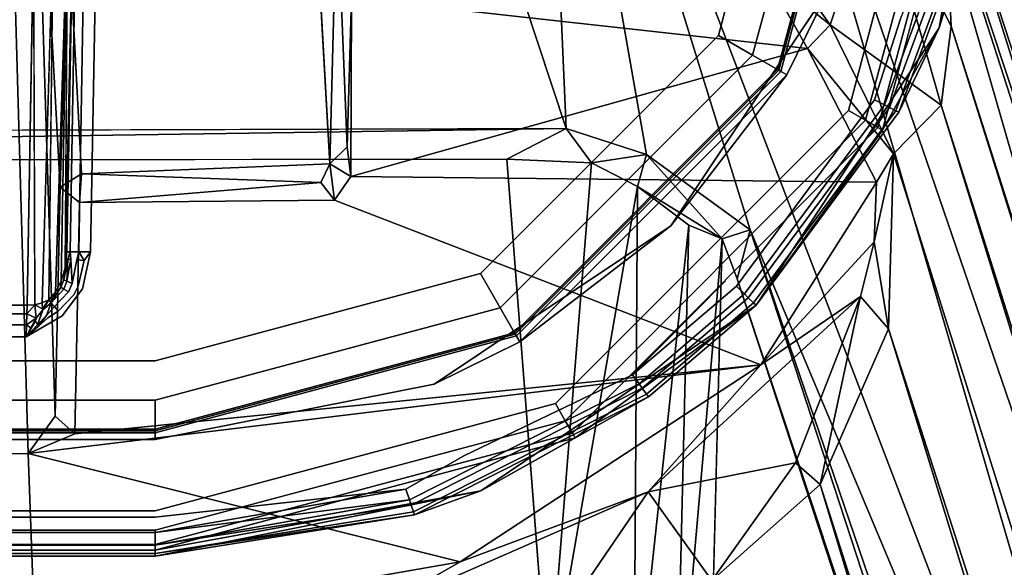
# Model space of a CAD drawing. Units: inches. Extents: x -12.8 to 12.8, y -12 to 10.6.
# Drawn here: x -6.3 to -5.8, y 2.6 to 2.8 of the extents above; entities that cross this region are included whole.
import ezdxf

# ---------------------------------------------------------------- set-up
doc = ezdxf.new("R2010")
doc.units = ezdxf.units.IN
doc.header["$MEASUREMENT"] = 0
for name, color, linetype in [('TABLE-BASE', 6, 'Continuous'), ('TABLE-GLIDE', 6, 'Continuous'), ('TABLE-TOPINNER', 6, 'Continuous')]:
    doc.layers.add(name, color=color, linetype=linetype)

msp = doc.modelspace()

# ---------------------------------------------------------------- linework, layer by layer
at = {"layer": 'TABLE-BASE'}
for points in [[(-7.71724, 9.57779, 15.93441), (-6.1661, 0.80293, 15.31122), (-7.70791, 9.52104, 15.9109)], [(-7.71724, 9.57779, 15.93441), (-7.57901, 8.7958, 15.87887), (-6.1661, 0.80293, 15.31122)], [(-6.00542, 2.78243, 1.01046), (-6.01804, 3.06855, 0.67404), (-6.12486, 3.14325, 0.58588)], [(-5.9135, 2.73181, 1.07031), (-5.64032, 2.08163, 1.89176), (-6.01804, 3.06855, 0.67404)], [(-6.01804, 3.06855, 0.67404), (-5.96542, 2.76948, 1.02509), (-5.9135, 2.73181, 1.07031)], [(-6.01804, 3.06855, 0.67404), (-5.64032, 2.08163, 1.89176), (-5.92512, 3.05715, 0.65169)], [(-6.00542, 2.78243, 1.01046), (-5.96542, 2.76948, 1.02509), (-6.01804, 3.06855, 0.67404)], [(-5.92512, 3.05715, 0.65169), (-5.55057, 1.96447, 1.9875), (-5.85621, 3.02329, 0.58742)], [(-5.64032, 2.08163, 1.89176), (-5.55057, 1.96447, 1.9875), (-5.92512, 3.05715, 0.65169)], [(-5.85621, 3.02329, 0.58742), (-5.55057, 1.96447, 1.9875), (-5.41527, 1.65594, 2.28744)], [(-5.20349, 1.0512, 2.92066), (-5.81761, 2.92875, 0.54775), (-5.85621, 3.02329, 0.58742)], [(-5.85621, 3.02329, 0.58742), (-5.41527, 1.65594, 2.28744), (-5.20349, 1.0512, 2.92066)], [(-5.93514, -3.38979, 7.29711), (-7.55095, 2.93304, 0.55101), (-7.55603, 2.83636, 0.45917)], [(-5.89986, -3.1869, 7.47747), (-7.11623, 1.72879, 2.25253), (-7.55095, 2.93304, 0.55101)], [(-5.92996, -3.27676, 7.38955), (-7.55095, 2.93304, 0.55101), (-5.93514, -3.38979, 7.29711)], [(-5.89986, -3.1869, 7.47747), (-7.55095, 2.93304, 0.55101), (-5.92996, -3.27676, 7.38955)], [(-5.84996, 2.90571, 0.38473), (-5.81761, 2.92875, 0.54775), (-5.81321, 2.83347, 0.45889)], [(-4.32281, -1.84256, 5.77383), (-5.81761, 2.92875, 0.54775), (-5.08179, 0.67905, 3.29094)], [(-4.32281, -1.84256, 5.77383), (-5.81321, 2.83347, 0.45889), (-5.81761, 2.92875, 0.54775)], [(-5.08179, 0.67905, 3.29094), (-5.81761, 2.92875, 0.54775), (-5.20349, 1.0512, 2.92066)], [(-5.92463, 2.90576, 0.27907), (-5.84996, 2.90571, 0.38473), (-5.87359, 2.83418, 0.33107)], [(-5.87359, 2.83418, 0.33107), (-5.90642, 2.86052, 0.29826), (-5.92463, 2.90576, 0.27907)], [(-5.87359, 2.83418, 0.33107), (-5.84996, 2.90571, 0.38473), (-5.8181, 2.79415, 0.43194)], [(-5.84996, 2.90571, 0.38473), (-5.81321, 2.83347, 0.45889), (-5.8181, 2.79415, 0.43194)], [(-6.25827, 2.7531, 0.42203), (-6.26595, 2.89693, 0.54375), (-6.25414, 2.88616, 0.52254)], [(-6.12009, 2.90121, 0.51779), (-6.1235, 2.76491, 0.41482), (-6.13084, 2.89398, 0.52577)], [(-6.12009, 2.90121, 0.51779), (-6.11484, 2.77337, 0.40943), (-6.1235, 2.76491, 0.41482)], [(-6.12009, 2.90121, 0.51779), (-6.11263, 2.84775, 0.30368), (-6.11484, 2.77337, 0.40943)], [(-6.25827, 2.7531, 0.42203), (-6.25414, 2.88616, 0.52254), (-6.24756, 2.75978, 0.41472)], [(-6.11263, 2.84775, 0.30368), (-5.90642, 2.86052, 0.29826), (-5.88494, 2.82246, 0.32891)], [(-5.88494, 2.82246, 0.32891), (-5.90642, 2.86052, 0.29826), (-5.87359, 2.83418, 0.33107)], [(-6.11484, 2.77337, 0.40943), (-6.11263, 2.84775, 0.30368), (-6.11308, 2.75855, 0.3978)], [(-5.88494, 2.82246, 0.32891), (-6.11308, 2.75855, 0.3978), (-6.11263, 2.84775, 0.30368)], [(-5.93514, -3.38979, 7.29711), (-7.55603, 2.83636, 0.45917), (-4.41317, -9.22074, 13.64626)], [(-4.40811, -9.25983, 13.6369), (-7.55603, 2.83636, 0.45917), (-7.55493, 2.82797, 0.39952)], [(-4.41317, -9.22074, 13.64626), (-7.55603, 2.83636, 0.45917), (-4.40811, -9.25983, 13.6369)], [(-5.88494, 2.82246, 0.32891), (-5.87359, 2.83418, 0.33107), (-5.84196, 2.76979, 0.39673)], [(-5.8181, 2.79415, 0.43194), (-5.84196, 2.76979, 0.39673), (-5.87359, 2.83418, 0.33107)], [(-5.81321, 2.83347, 0.45889), (-4.31931, -1.9229, 5.69589), (-5.8181, 2.79415, 0.43194)], [(-4.31931, -1.9229, 5.69589), (-5.81321, 2.83347, 0.45889), (-4.32281, -1.84256, 5.77383)], [(-4.40811, -9.25983, 13.6369), (-7.55493, 2.82797, 0.39952), (-4.38804, -9.31917, 13.64087)], [(-5.85052, 2.75567, 0.40096), (-6.11308, 2.75855, 0.3978), (-5.88494, 2.82246, 0.32891)], [(-5.88494, 2.82246, 0.32891), (-5.84196, 2.76979, 0.39673), (-5.85052, 2.75567, 0.40096)], [(-5.8181, 2.79415, 0.43194), (-4.33982, -1.98533, 5.64557), (-5.84196, 2.76979, 0.39673)], [(-5.8181, 2.79415, 0.43194), (-4.31931, -1.9229, 5.69589), (-4.33982, -1.98533, 5.64557)], [(-7.12651, 2.76605, 1.00853), (-6.00542, 2.78243, 1.01046), (-7.14695, 2.77893, 1.01148)], [(-7.12651, 2.76605, 1.00853), (-6.03514, 2.7671, 1.00857), (-6.00542, 2.78243, 1.01046)], [(-5.99278, 2.76529, 1.0163), (-6.00542, 2.78243, 1.01046), (-6.03514, 2.7671, 1.00857)], [(-6.00542, 2.78243, 1.01046), (-5.99278, 2.76529, 1.0163), (-5.96542, 2.76948, 1.02509)], [(-6.1235, 2.76491, 0.41482), (-6.11484, 2.77337, 0.40943), (-6.11308, 2.75855, 0.3978)], [(-5.99278, 2.76529, 1.0163), (-5.96984, 2.75345, 1.0236), (-5.96542, 2.76948, 1.02509)], [(-5.96542, 2.76948, 1.02509), (-5.96984, 2.75345, 1.0236), (-5.92763, 2.72741, 1.06197)], [(-5.9135, 2.73181, 1.07031), (-5.96542, 2.76948, 1.02509), (-5.92763, 2.72741, 1.06197)], [(-5.84448, 2.68246, 0.45232), (-5.85171, 2.72597, 0.42464), (-5.84196, 2.76979, 0.39673)], [(-5.85171, 2.72597, 0.42464), (-5.85052, 2.75567, 0.40096), (-5.84196, 2.76979, 0.39673)], [(-5.84196, 2.76979, 0.39673), (-4.33982, -1.98533, 5.64557), (-5.84448, 2.68246, 0.45232)], [(-6.1235, 2.76491, 0.41482), (-6.12793, 2.75555, 0.41254), (-6.24756, 2.75978, 0.41472)], [(-6.1235, 2.76491, 0.41482), (-6.12126, 2.74668, 0.41146), (-6.12793, 2.75555, 0.41254)], [(-6.11308, 2.75855, 0.3978), (-6.12126, 2.74668, 0.41146), (-6.1235, 2.76491, 0.41482)], [(-6.03514, 2.7671, 1.00857), (-6.01423, 2.49859, 0.78383), (-5.99278, 2.76529, 1.0163)], [(-5.99278, 2.76529, 1.0163), (-6.01423, 2.49859, 0.78383), (-5.96984, 2.75345, 1.0236)], [(-6.25827, 2.7531, 0.42203), (-6.24756, 2.75978, 0.41472), (-6.24853, 2.74549, 0.41539)], [(-6.24756, 2.75978, 0.41472), (-6.12793, 2.75555, 0.41254), (-6.24853, 2.74549, 0.41539)], [(-6.24853, 2.74549, 0.41539), (-6.12793, 2.75555, 0.41254), (-6.12126, 2.74668, 0.41146)], [(-5.85171, 2.72597, 0.42464), (-5.90824, 2.66447, 0.49951), (-5.85052, 2.75567, 0.40096)], [(-5.96984, 2.75345, 1.0236), (-6.01423, 2.49859, 0.78383), (-5.9717, 2.48009, 0.80014)], [(-5.96984, 2.75345, 1.0236), (-5.9717, 2.48009, 0.80014), (-5.94414, 2.73426, 1.03912)], [(-5.96984, 2.75345, 1.0236), (-5.94414, 2.73426, 1.03912), (-5.92763, 2.72741, 1.06197)], [(-5.94414, 2.73426, 1.03912), (-5.9717, 2.48009, 0.80014), (-5.95062, 2.46436, 0.816)], [(-5.94414, 2.73426, 1.03912), (-5.95062, 2.46436, 0.816), (-5.92763, 2.72741, 1.06197)], [(-5.92763, 2.72741, 1.06197), (-5.9201, 2.7075, 1.07884), (-5.9135, 2.73181, 1.07031)], [(-5.63925, 1.92782, 2.08385), (-5.64032, 2.08163, 1.89176), (-5.9135, 2.73181, 1.07031)], [(-5.9135, 2.73181, 1.07031), (-5.65408, 1.93828, 2.06781), (-5.63925, 1.92782, 2.08385)], [(-5.92763, 2.72741, 1.06197), (-5.95062, 2.46436, 0.816), (-5.93486, 2.44007, 0.84031)], [(-5.85171, 2.72597, 0.42464), (-5.85839, 2.69864, 0.44343), (-5.90824, 2.66447, 0.49951)], [(-5.84448, 2.68246, 0.45232), (-5.85839, 2.69864, 0.44343), (-5.85171, 2.72597, 0.42464)], [(-5.9201, 2.7075, 1.07884), (-5.61576, 1.78165, 2.22477), (-5.65393, 1.90784, 2.08958)], [(-5.89088, 2.6156, 0.49062), (-5.96455, 2.60118, 0.55432), (-5.85839, 2.69864, 0.44343)], [(-5.90824, 2.66447, 0.49951), (-5.85839, 2.69864, 0.44343), (-5.96455, 2.60118, 0.55432)], [(-5.85839, 2.69864, 0.44343), (-5.87869, 2.60476, 0.49067), (-5.89088, 2.6156, 0.49062)], [(-5.85839, 2.69864, 0.44343), (-5.84448, 2.68246, 0.45232), (-5.87869, 2.60476, 0.49067)], [(-5.84448, 2.68246, 0.45232), (-4.3962, -2.03587, 5.61538), (-5.87869, 2.60476, 0.49067)], [(-5.84448, 2.68246, 0.45232), (-4.33982, -1.98533, 5.64557), (-4.3962, -2.03587, 5.61538)], [(-6.05849, 2.56624, 0.6048), (-6.27417, 2.62018, 0.55049), (-5.90824, 2.66447, 0.49951)], [(-5.90824, 2.66447, 0.49951), (-6.27417, 2.62018, 0.55049), (-6.25091, 2.63, 0.53903)], [(-5.90824, 2.66447, 0.49951), (-5.96455, 2.60118, 0.55432), (-6.05849, 2.56624, 0.6048)], [(-4.38804, -9.31917, 13.64087), (-7.49177, 2.64903, 0.51912), (-7.47824, 2.60796, 0.55251)], [(-6.27417, 2.62018, 0.55049), (-6.26074, 2.63894, 0.54133), (-6.25091, 2.63, 0.53903)], [(-7.1402, 2.52762, 0.6455), (-6.87502, 2.61999, 0.55058), (-6.27083, 2.5291, 0.6453)], [(-6.27083, 2.5291, 0.6453), (-6.54261, 2.61781, 0.55151), (-6.27417, 2.62018, 0.55049)], [(-6.27417, 2.62018, 0.55049), (-6.05849, 2.56624, 0.6048), (-6.27083, 2.5291, 0.6453)], [(-5.93268, 2.55683, 0.52939), (-5.96455, 2.60118, 0.55432), (-5.89088, 2.6156, 0.49062)], [(-5.93268, 2.55683, 0.52939), (-5.89088, 2.6156, 0.49062), (-5.87869, 2.60476, 0.49067)], [(-4.38804, -9.31917, 13.64087), (-7.47824, 2.60796, 0.55251), (-4.33782, -9.42039, 13.68245)], [(-4.33782, -9.42039, 13.68245), (-7.47824, 2.60796, 0.55251), (-7.42875, 2.54093, 0.57735)], [(-5.87869, 2.60476, 0.49067), (-4.47322, -2.06248, 5.61315), (-5.93268, 2.55683, 0.52939)], [(-5.87869, 2.60476, 0.49067), (-4.3962, -2.03587, 5.61538), (-4.47322, -2.06248, 5.61315)], [(-6.02964, 2.50582, 0.58567), (-6.10488, 2.53958, 0.6213), (-5.96455, 2.60118, 0.55432)], [(-6.05849, 2.56624, 0.6048), (-5.96455, 2.60118, 0.55432), (-6.10488, 2.53958, 0.6213)], [(-6.02964, 2.50582, 0.58567), (-5.96455, 2.60118, 0.55432), (-5.93268, 2.55683, 0.52939)], [(-6.05849, 2.56624, 0.6048), (-6.10488, 2.53958, 0.6213), (-6.27083, 2.5291, 0.6453)]]:
    msp.add_3dface(points, dxfattribs=at)
for points, invisible_edges in [([(-7.70791, 9.52104, 15.9109), (-6.1661, 0.80293, 15.31122), (-6.17375, 0.80487, 15.2648)], 2), ([(-7.70791, 9.52104, 15.9109), (-6.17375, 0.80487, 15.2648), (-7.69937, 9.25279, 15.81821)], 2), ([(-6.2369, 0.79847, 15.19778), (-7.72189, 9.1733, 15.79074), (-7.69937, 9.25279, 15.81821)], 12), ([(-7.69937, 9.25279, 15.81821), (-6.17375, 0.80487, 15.2648), (-6.19867, 0.8033, 15.22487)], 3), ([(-7.69937, 9.25279, 15.81821), (-6.19867, 0.8033, 15.22487), (-6.2369, 0.79847, 15.19778)], 14), ([(-6.2369, 0.79847, 15.19778), (-7.73895, 9.1526, 15.78359), (-7.72189, 9.1733, 15.79074)], 1), ([(-6.28234, 0.79114, 15.18785), (-7.73895, 9.1526, 15.78359), (-6.2369, 0.79847, 15.19778)], 15), ([(-6.84513, 4.58055, 15.81476), (-6.1661, 0.80293, 15.31122), (-7.57901, 8.7958, 15.87887)], 13), ([(-6.83432, 4.51794, 15.81563), (-6.1661, 0.80293, 15.31122), (-6.84513, 4.58055, 15.81476)], 3), ([(-6.82536, 4.45983, 15.83895), (-6.1661, 0.80293, 15.31122), (-6.83432, 4.51794, 15.81563)], 3), ([(-6.81946, 4.414, 15.88161), (-6.17955, 0.77286, 15.70119), (-6.82536, 4.45983, 15.83895)], 3), ([(-6.82536, 4.45983, 15.83895), (-6.17955, 0.77286, 15.70119), (-6.1661, 0.80293, 15.31122)], 15), ([(-6.17955, 0.77286, 15.70119), (-6.81946, 4.414, 15.88161), (-6.68679, 3.62256, 15.97655)], 15), ([(-6.26754, 1.24703, 15.77821), (-6.24935, 1.14474, 15.76844), (-6.68679, 3.62256, 15.97655)], 14), ([(-6.68679, 3.62256, 15.97655), (-6.24935, 1.14474, 15.76844), (-6.17955, 0.77286, 15.70119)], 15), ([(-6.68679, 3.62256, 15.97655), (-6.5034, 2.57277, 15.90551), (-6.26754, 1.24703, 15.77821)], 13), ([(-7.15198, 2.78686, 1.00683), (-6.12486, 3.14325, 0.58588), (-7.31883, 3.14864, 0.57964)], 2), ([(-6.00542, 2.78243, 1.01046), (-6.12486, 3.14325, 0.58588), (-7.15198, 2.78686, 1.00683)], 12), ([(-6.26074, 2.63894, 0.54133), (-6.28323, 2.93659, 0.59146), (-6.27048, 2.95746, 0.58041)], 1), ([(-6.26074, 2.63894, 0.54133), (-6.27048, 2.95746, 0.58041), (-6.26595, 2.89693, 0.54375)], 12), ([(-6.53176, 2.62533, 0.55019), (-6.28323, 2.93659, 0.59146), (-6.27417, 2.62018, 0.55049)], 12), ([(-6.27417, 2.62018, 0.55049), (-6.28323, 2.93659, 0.59146), (-6.26074, 2.63894, 0.54133)], 2), ([(-6.26074, 2.63894, 0.54133), (-6.26595, 2.89693, 0.54375), (-6.25827, 2.7531, 0.42203)], 1), ([(-6.25414, 2.88616, 0.52254), (-6.13084, 2.89398, 0.52577), (-6.24756, 2.75978, 0.41472)], 2), ([(-6.24756, 2.75978, 0.41472), (-6.13084, 2.89398, 0.52577), (-6.1235, 2.76491, 0.41482)], 1), ([(-4.38804, -9.31917, 13.64087), (-7.55493, 2.82797, 0.39952), (-7.53268, 2.78612, 0.38088)], 12), ([(-7.53268, 2.78612, 0.38088), (-7.49177, 2.64903, 0.51912), (-4.38804, -9.31917, 13.64087)], 12), ([(-7.14695, 2.77893, 1.01148), (-6.00542, 2.78243, 1.01046), (-7.15198, 2.78686, 1.00683)], 2), ([(-7.12651, 2.76605, 1.00853), (-7.10174, 2.49798, 0.78069), (-6.03514, 2.7671, 1.00857)], 2), ([(-6.03514, 2.7671, 1.00857), (-7.10174, 2.49798, 0.78069), (-6.01423, 2.49859, 0.78383)], 1), ([(-5.85052, 2.75567, 0.40096), (-6.12126, 2.74668, 0.41146), (-6.11308, 2.75855, 0.3978)], 1), ([(-5.90824, 2.66447, 0.49951), (-6.12126, 2.74668, 0.41146), (-5.85052, 2.75567, 0.40096)], 2), ([(-6.26074, 2.63894, 0.54133), (-6.25827, 2.7531, 0.42203), (-6.24853, 2.74549, 0.41539)], 12), ([(-6.26074, 2.63894, 0.54133), (-6.24853, 2.74549, 0.41539), (-6.25091, 2.63, 0.53903)], 1), ([(-5.90824, 2.66447, 0.49951), (-6.25091, 2.63, 0.53903), (-6.12126, 2.74668, 0.41146)], 2), ([(-6.25091, 2.63, 0.53903), (-6.24853, 2.74549, 0.41539), (-6.12126, 2.74668, 0.41146)], 12), ([(-5.9201, 2.7075, 1.07884), (-5.65408, 1.93828, 2.06781), (-5.9135, 2.73181, 1.07031)], 1), ([(-5.92763, 2.72741, 1.06197), (-5.93486, 2.44007, 0.84031), (-5.9201, 2.7075, 1.07884)], 2), ([(-5.93486, 2.44007, 0.84031), (-5.63001, 1.4812, 1.95466), (-5.9201, 2.7075, 1.07884)], 14), ([(-5.9201, 2.7075, 1.07884), (-5.63001, 1.4812, 1.95466), (-5.61576, 1.78165, 2.22477)], 1), ([(-5.9201, 2.7075, 1.07884), (-5.65393, 1.90784, 2.08958), (-5.65408, 1.93828, 2.06781)], 14), ([(-6.53176, 2.62533, 0.55019), (-6.27417, 2.62018, 0.55049), (-6.54261, 2.61781, 0.55151)], 1), ([(-6.27083, 2.5291, 0.6453), (-6.87502, 2.61999, 0.55058), (-6.54261, 2.61781, 0.55151)], 2), ([(-6.26754, 1.24703, 15.77821), (-6.5034, 2.57277, 15.90551), (-6.31174, 1.22925, 15.88151)], 14)]:
    msp.add_3dface(points, dxfattribs=dict(at, invisible_edges=invisible_edges))
at = {"layer": 'TABLE-GLIDE'}
for points, invisible_edges in [([(-5.87428, 2.85199, 0.1244), (-7.43162, 2.80927, 0.1244), (-7.48041, 2.99135, 0.1244)], 13), ([(-5.85102, 2.99135, 0.1244), (-7.47594, 2.99135, 0.1244), (-7.42775, 2.8115, 0.1244)], 13), ([(-7.39753, 2.82895, 0.0555), (-5.92944, 2.82895, 0.0555), (-7.44104, 2.99135, 0.0555)], 3), ([(-7.44104, 2.99135, 0.0555), (-5.92944, 2.82895, 0.0555), (-5.88592, 2.99135, 0.0555)], 13), ([(-7.42775, 2.8115, 0.1244), (-5.89921, 2.8115, 0.1244), (-5.85102, 2.99135, 0.1244)], 13), ([(-5.91239, 2.81911, 0.06078), (-5.88592, 2.99135, 0.0555), (-5.92944, 2.82895, 0.0555)], 1), ([(-5.89991, 2.8119, 0.07519), (-5.86624, 2.99135, 0.06078), (-5.91239, 2.81911, 0.06078)], 1), ([(-5.86624, 2.99135, 0.06078), (-5.88592, 2.99135, 0.0555), (-5.91239, 2.81911, 0.06078)], 2), ([(-5.89991, 2.8119, 0.07519), (-5.89534, 2.80927, 0.09487), (-5.85183, 2.99135, 0.07519)], 2), ([(-5.85183, 2.99135, 0.07519), (-5.86624, 2.99135, 0.06078), (-5.89991, 2.8119, 0.07519)], 2), ([(-5.89921, 2.8115, 0.1244), (-5.89832, 2.81098, 0.09487), (-5.85102, 2.99135, 0.1244)], 2), ([(-5.89832, 2.81098, 0.09487), (-5.86453, 2.79148, 0.09487), (-5.81098, 2.99135, 0.09487)], 13), ([(-5.89832, 2.81098, 0.09487), (-5.81098, 2.99135, 0.09487), (-5.84999, 2.99135, 0.09487)], 3), ([(-5.85102, 2.99135, 0.1244), (-5.89832, 2.81098, 0.09487), (-5.84999, 2.99135, 0.09487)], 1), ([(-5.87428, 2.85199, 0.1244), (-5.84655, 2.99135, 0.09487), (-5.89534, 2.80927, 0.09487)], 2), ([(-5.85183, 2.99135, 0.07519), (-5.89534, 2.80927, 0.09487), (-5.84655, 2.99135, 0.09487)], 3), ([(-5.85601, 2.78656, 0.09751), (-5.81098, 2.99135, 0.09487), (-5.86453, 2.79148, 0.09487)], 1), ([(-5.80113, 2.99135, 0.09751), (-5.81098, 2.99135, 0.09487), (-5.85601, 2.78656, 0.09751)], 2), ([(-5.85601, 2.78656, 0.09751), (-5.84977, 2.78295, 0.10471), (-5.80113, 2.99135, 0.09751)], 2), ([(-5.80113, 2.99135, 0.09751), (-5.84977, 2.78295, 0.10471), (-5.79393, 2.99135, 0.10471)], 1), ([(-5.84977, 2.78295, 0.10471), (-5.8475, 2.78164, 0.11387), (-5.79393, 2.99135, 0.10471)], 2), ([(-5.79393, 2.99135, 0.10471), (-5.8475, 2.78164, 0.11387), (-5.7913, 2.99135, 0.11387)], 1), ([(-5.85143, 2.79682, 0.21858), (-5.83851, 2.83716, 0.22013), (-5.81129, 2.90546, 0.22047)], 12), ([(-5.81129, 2.90546, 0.22047), (-5.8465, 2.7942, 0.21579), (-5.85143, 2.79682, 0.21858)], 13), ([(-5.81129, 2.90546, 0.22047), (-5.8058, 2.90433, 0.21769), (-5.8465, 2.7942, 0.21579)], 12), ([(-5.8058, 2.90433, 0.21769), (-5.84405, 2.79292, 0.21341), (-5.8465, 2.7942, 0.21579)], 1), ([(-5.80307, 2.90379, 0.21531), (-5.84405, 2.79292, 0.21341), (-5.8058, 2.90433, 0.21769)], 2), ([(-5.7995, 2.90311, 0.21001), (-5.84405, 2.79292, 0.21341), (-5.80307, 2.90379, 0.21531)], 1), ([(-5.7995, 2.90311, 0.21001), (-5.84083, 2.79127, 0.20811), (-5.84405, 2.79292, 0.21341)], 12), ([(-5.8393, 2.79054, 0.20227), (-5.84083, 2.79127, 0.20811), (-5.7995, 2.90311, 0.21001)], 12), ([(-5.7995, 2.90311, 0.21001), (-5.79781, 2.90285, 0.20414), (-5.8393, 2.79054, 0.20227)], 12), ([(-6.25179, 2.89426, 0.47758), (-6.25568, 2.71299, 0.2279), (-6.25452, 2.88631, 0.48318)], 12), ([(-6.25179, 2.89426, 0.47758), (-6.25191, 2.88728, 0.44558), (-6.25482, 2.72084, 0.22991)], 3), ([(-6.25482, 2.72084, 0.22991), (-6.25191, 2.88728, 0.44558), (-6.25198, 2.88334, 0.43079)], 13), ([(-6.25452, 2.88631, 0.48318), (-6.26058, 2.7008, 0.22477), (-6.26171, 2.88054, 0.4873)], 14), ([(-6.25482, 2.72084, 0.22991), (-6.25198, 2.88334, 0.43079), (-6.25202, 2.88147, 0.4156)], 13), ([(-6.34362, 2.69424, 0.22575), (-6.34683, 2.87848, 0.48887), (-6.27469, 2.69424, 0.22575)], 2), ([(-6.27469, 2.69424, 0.22575), (-6.34683, 2.87848, 0.48887), (-6.27147, 2.87848, 0.48887)], 1), ([(-6.26171, 2.88054, 0.4873), (-6.27086, 2.69453, 0.2255), (-6.27147, 2.87848, 0.48887)], 13), ([(-6.26718, 2.69542, 0.22484), (-6.27086, 2.69453, 0.2255), (-6.26171, 2.88054, 0.4873)], 2), ([(-6.26171, 2.88054, 0.4873), (-6.26058, 2.7008, 0.22477), (-6.26378, 2.69688, 0.22377)], 1), ([(-6.25202, 2.88147, 0.4156), (-6.25218, 2.87188, 0.23255), (-6.25482, 2.72084, 0.22991)], 12), ([(-6.2506, 2.87195, 0.22664), (-6.25324, 2.72092, 0.22401), (-6.25482, 2.72084, 0.22991)], 12), ([(-6.2506, 2.87195, 0.22664), (-6.25482, 2.72084, 0.22991), (-6.25218, 2.87188, 0.23255)], 1), ([(-6.24628, 2.87195, 0.22232), (-6.24891, 2.72092, 0.21968), (-6.25324, 2.72092, 0.22401)], 12), ([(-6.24628, 2.87195, 0.22232), (-6.25324, 2.72092, 0.22401), (-6.2506, 2.87195, 0.22664)], 1), ([(-6.24037, 2.87188, 0.22074), (-6.24891, 2.72092, 0.21968), (-6.24628, 2.87195, 0.22232)], 13), ([(-6.24301, 2.72084, 0.2181), (-6.24891, 2.72092, 0.21968), (-6.24037, 2.87188, 0.22074)], 2), ([(-6.24037, 2.87188, 0.22074), (-6.11023, 2.87188, 0.22074), (-6.24301, 2.72084, 0.2181)], 2), ([(-6.24301, 2.72084, 0.2181), (-6.11023, 2.87188, 0.22074), (-5.83851, 2.83716, 0.22013)], 15), ([(-5.87428, 2.85199, 0.1244), (-7.11624, 2.62718, 0.1244), (-7.43162, 2.80927, 0.1244)], 15), ([(-5.95322, 2.73384, 0.1244), (-7.11624, 2.62718, 0.1244), (-5.87428, 2.85199, 0.1244)], 3), ([(-6.24301, 2.72084, 0.2181), (-5.83851, 2.83716, 0.22013), (-5.92583, 2.70643, 0.21785)], 15), ([(-5.85143, 2.79682, 0.21858), (-5.92583, 2.70643, 0.21785), (-5.83851, 2.83716, 0.22013)], 3), ([(-7.39753, 2.82895, 0.0555), (-7.11624, 2.66655, 0.0555), (-6.21073, 2.66655, 0.0555)], 13), ([(-7.39753, 2.82895, 0.0555), (-6.21073, 2.66655, 0.0555), (-5.92944, 2.82895, 0.0555)], 15), ([(-5.92944, 2.82895, 0.0555), (-6.21073, 2.66655, 0.0555), (-6.04833, 2.71006, 0.0555)], 1), ([(-6.03848, 2.69302, 0.06077), (-5.92944, 2.82895, 0.0555), (-6.04833, 2.71006, 0.0555)], 1), ([(-5.91239, 2.81911, 0.06078), (-5.92944, 2.82895, 0.0555), (-6.03848, 2.69302, 0.06077)], 2), ([(-6.03128, 2.68054, 0.07519), (-5.91239, 2.81911, 0.06078), (-6.03848, 2.69302, 0.06077)], 1), ([(-5.89991, 2.8119, 0.07519), (-5.91239, 2.81911, 0.06078), (-6.03128, 2.68054, 0.07519)], 2), ([(-7.42775, 2.8115, 0.1244), (-7.11624, 2.63165, 0.1244), (-5.89921, 2.8115, 0.1244)], 15), ([(-7.11624, 2.63165, 0.1244), (-6.21073, 2.63165, 0.1244), (-5.89921, 2.8115, 0.1244)], 14), ([(-5.89921, 2.8115, 0.1244), (-6.21073, 2.63165, 0.1244), (-6.03088, 2.67984, 0.1244)], 1), ([(-6.03128, 2.68054, 0.07519), (-6.02864, 2.67597, 0.09487), (-5.89991, 2.8119, 0.07519)], 2), ([(-6.03088, 2.67984, 0.1244), (-6.03036, 2.67895, 0.09487), (-5.89921, 2.8115, 0.1244)], 2), ([(-5.89921, 2.8115, 0.1244), (-6.03036, 2.67895, 0.09487), (-5.89832, 2.81098, 0.09487)], 1), ([(-6.03036, 2.67895, 0.09487), (-5.86453, 2.79148, 0.09487), (-5.89832, 2.81098, 0.09487)], 3), ([(-5.89991, 2.8119, 0.07519), (-6.02864, 2.67597, 0.09487), (-5.89534, 2.80927, 0.09487)], 1), ([(-5.85143, 2.79682, 0.21858), (-5.92045, 2.70378, 0.21696), (-5.92583, 2.70643, 0.21785)], 14), ([(-5.91647, 2.69989, 0.21416), (-5.92045, 2.70378, 0.21696), (-5.85143, 2.79682, 0.21858)], 12), ([(-5.8465, 2.7942, 0.21579), (-5.91647, 2.69989, 0.21416), (-5.85143, 2.79682, 0.21858)], 2), ([(-5.8465, 2.7942, 0.21579), (-5.84405, 2.79292, 0.21341), (-5.91647, 2.69989, 0.21416)], 2), ([(-6.03036, 2.67895, 0.09487), (-6.01085, 2.64516, 0.09487), (-5.86453, 2.79148, 0.09487)], 13), ([(-6.00593, 2.63663, 0.09751), (-5.86453, 2.79148, 0.09487), (-6.01085, 2.64516, 0.09487)], 1), ([(-5.85601, 2.78656, 0.09751), (-5.86453, 2.79148, 0.09487), (-6.00593, 2.63663, 0.09751)], 2), ([(-5.84405, 2.79292, 0.21341), (-5.9145, 2.69798, 0.21178), (-5.91647, 2.69989, 0.21416)], 12), ([(-5.84405, 2.79292, 0.21341), (-5.84083, 2.79127, 0.20811), (-5.9145, 2.69798, 0.21178)], 2), ([(-5.84083, 2.79127, 0.20811), (-5.91189, 2.69549, 0.20649), (-5.9145, 2.69798, 0.21178)], 12), ([(-5.84083, 2.79127, 0.20811), (-5.91065, 2.69436, 0.20066), (-5.91189, 2.69549, 0.20649)], 1), ([(-5.8393, 2.79054, 0.20227), (-5.91065, 2.69436, 0.20066), (-5.84083, 2.79127, 0.20811)], 2), ([(-6.00593, 2.63663, 0.09751), (-6.00233, 2.63039, 0.10471), (-5.85601, 2.78656, 0.09751)], 2), ([(-5.85601, 2.78656, 0.09751), (-6.00233, 2.63039, 0.10471), (-5.84977, 2.78295, 0.10471)], 1), ([(-6.00233, 2.63039, 0.10471), (-6.00102, 2.62812, 0.11387), (-5.84977, 2.78295, 0.10471)], 2), ([(-5.84977, 2.78295, 0.10471), (-6.00102, 2.62812, 0.11387), (-5.8475, 2.78164, 0.11387)], 3), ([(-5.91052, 2.69429, 0.1975), (-5.8475, 2.78164, 0.11387), (-6.00102, 2.62812, 0.11387)], 2), ([(-5.95322, 2.73384, 0.1244), (-6.21073, 2.62718, 0.1244), (-7.11624, 2.62718, 0.1244)], 13), ([(-6.07136, 2.6549, 0.1244), (-6.21073, 2.62718, 0.1244), (-5.95322, 2.73384, 0.1244)], 2), ([(-6.25439, 2.71731, 0.22593), (-6.25568, 2.71299, 0.2279), (-6.25482, 2.72084, 0.22991)], 12), ([(-6.25439, 2.71731, 0.22593), (-6.25482, 2.72084, 0.22991), (-6.25324, 2.72092, 0.22401)], 1), ([(-6.25284, 2.71719, 0.22294), (-6.25324, 2.72092, 0.22401), (-6.24891, 2.72092, 0.21968)], 12), ([(-6.25284, 2.71719, 0.22294), (-6.24891, 2.72092, 0.21968), (-6.24987, 2.71689, 0.22004)], 13), ([(-5.92583, 2.70643, 0.21785), (-6.24713, 2.70238, 0.21778), (-6.24301, 2.72084, 0.2181)], 13), ([(-6.2462, 2.7165, 0.21839), (-6.24301, 2.72084, 0.2181), (-6.24713, 2.70238, 0.21778)], 12), ([(-6.25284, 2.71719, 0.22294), (-6.24987, 2.71689, 0.22004), (-6.25224, 2.70511, 0.21934)], 1), ([(-6.25224, 2.70511, 0.21934), (-6.24987, 2.71689, 0.22004), (-6.24927, 2.70381, 0.21808)], 14), ([(-6.24987, 2.71689, 0.22004), (-6.2462, 2.7165, 0.21839), (-6.24927, 2.70381, 0.21808)], 12), ([(-6.24927, 2.70381, 0.21808), (-6.2462, 2.7165, 0.21839), (-6.24713, 2.70238, 0.21778)], 14), ([(-6.25636, 2.70687, 0.22389), (-6.25773, 2.70622, 0.22617), (-6.25568, 2.71299, 0.2279)], 1), ([(-6.21073, 2.64686, 0.06077), (-6.03848, 2.69302, 0.06077), (-6.04833, 2.71006, 0.0555)], 12), ([(-6.21073, 2.64686, 0.06077), (-6.04833, 2.71006, 0.0555), (-6.21073, 2.66655, 0.0555)], 13), ([(-6.25786, 2.7032, 0.2232), (-6.26058, 2.7008, 0.22477), (-6.25773, 2.70622, 0.22617)], 1), ([(-6.25786, 2.7032, 0.2232), (-6.25773, 2.70622, 0.22617), (-6.25636, 2.70687, 0.22389)], 2), ([(-6.25636, 2.70687, 0.22389), (-6.25639, 2.70234, 0.22108), (-6.25786, 2.7032, 0.2232)], 1), ([(-6.05654, 2.61907, 0.21632), (-6.25723, 2.689, 0.21754), (-5.92583, 2.70643, 0.21785)], 15), ([(-5.92583, 2.70643, 0.21785), (-6.25723, 2.689, 0.21754), (-6.24713, 2.70238, 0.21778)], 13), ([(-6.25479, 2.70621, 0.22155), (-6.25639, 2.70234, 0.22108), (-6.25636, 2.70687, 0.22389)], 2), ([(-6.25479, 2.70621, 0.22155), (-6.25408, 2.70097, 0.21911), (-6.25639, 2.70234, 0.22108)], 1), ([(-6.25224, 2.70511, 0.21934), (-6.25408, 2.70097, 0.21911), (-6.25479, 2.70621, 0.22155)], 2), ([(-6.25224, 2.70511, 0.21934), (-6.25144, 2.69938, 0.21797), (-6.25408, 2.70097, 0.21911)], 3), ([(-6.24927, 2.70381, 0.21808), (-6.25144, 2.69938, 0.21797), (-6.25224, 2.70511, 0.21934)], 14), ([(-5.97234, 2.65952, 0.21619), (-6.05654, 2.61907, 0.21632), (-5.92583, 2.70643, 0.21785)], 2), ([(-5.92583, 2.70643, 0.21785), (-5.92045, 2.70378, 0.21696), (-5.97234, 2.65952, 0.21619)], 1), ([(-6.25786, 2.7032, 0.2232), (-6.26263, 2.69552, 0.22129), (-6.26058, 2.7008, 0.22477)], 12), ([(-6.25639, 2.70234, 0.22108), (-6.26104, 2.69362, 0.21927), (-6.26263, 2.69552, 0.22129)], 1), ([(-6.25408, 2.70097, 0.21911), (-6.26104, 2.69362, 0.21927), (-6.25639, 2.70234, 0.22108)], 2), ([(-6.25408, 2.70097, 0.21911), (-6.25917, 2.69136, 0.21799), (-6.26104, 2.69362, 0.21927)], 1), ([(-6.25144, 2.69938, 0.21797), (-6.25917, 2.69136, 0.21799), (-6.25408, 2.70097, 0.21911)], 14), ([(-6.24713, 2.70238, 0.21778), (-6.25723, 2.689, 0.21754), (-6.25144, 2.69938, 0.21797)], 14), ([(-6.24927, 2.70381, 0.21808), (-6.24713, 2.70238, 0.21778), (-6.25144, 2.69938, 0.21797)], 3), ([(-5.92045, 2.70378, 0.21696), (-5.96908, 2.65503, 0.21339), (-5.97234, 2.65952, 0.21619)], 1), ([(-5.91647, 2.69989, 0.21416), (-5.96908, 2.65503, 0.21339), (-5.92045, 2.70378, 0.21696)], 2), ([(-5.96746, 2.65282, 0.211), (-5.96908, 2.65503, 0.21339), (-5.91647, 2.69989, 0.21416)], 12), ([(-5.9145, 2.69798, 0.21178), (-5.96746, 2.65282, 0.211), (-5.91647, 2.69989, 0.21416)], 2), ([(-6.26263, 2.69552, 0.22129), (-6.26504, 2.68912, 0.21851), (-6.26689, 2.69199, 0.22083)], 2), ([(-6.25144, 2.69938, 0.21797), (-6.25723, 2.689, 0.21754), (-6.25917, 2.69136, 0.21799)], 3), ([(-5.9145, 2.69798, 0.21178), (-5.91189, 2.69549, 0.20649), (-5.96746, 2.65282, 0.211)], 2), ([(-5.91189, 2.69549, 0.20649), (-5.96532, 2.64994, 0.20572), (-5.96746, 2.65282, 0.211)], 12), ([(-5.91189, 2.69549, 0.20649), (-5.96429, 2.64861, 0.19989), (-5.96532, 2.64994, 0.20572)], 1), ([(-5.91065, 2.69436, 0.20066), (-5.96429, 2.64861, 0.19989), (-5.91189, 2.69549, 0.20649)], 2), ([(-6.34362, 2.69424, 0.22575), (-6.27469, 2.69424, 0.22575), (-6.34347, 2.68997, 0.22134)], 2), ([(-6.34347, 2.68997, 0.22134), (-6.27469, 2.69424, 0.22575), (-6.27484, 2.68997, 0.22134)], 1), ([(-6.27011, 2.68777, 0.21922), (-6.27086, 2.69453, 0.2255), (-6.26706, 2.69245, 0.22133)], 12), ([(-6.27011, 2.68777, 0.21922), (-6.26689, 2.69199, 0.22083), (-6.27058, 2.68644, 0.21867)], 2), ([(-6.26951, 2.68442, 0.21781), (-6.27058, 2.68644, 0.21867), (-6.26689, 2.69199, 0.22083)], 2), ([(-6.26706, 2.69245, 0.22133), (-6.26689, 2.69199, 0.22083), (-6.27011, 2.68777, 0.21922)], 12), ([(-6.26504, 2.68912, 0.21851), (-6.26951, 2.68442, 0.21781), (-6.26689, 2.69199, 0.22083)], 12), ([(-6.26104, 2.69362, 0.21927), (-6.26431, 2.68797, 0.218), (-6.26504, 2.68912, 0.21851)], 3), ([(-6.25917, 2.69136, 0.21799), (-6.26431, 2.68797, 0.218), (-6.26104, 2.69362, 0.21927)], 2), ([(-6.25723, 2.689, 0.21754), (-6.26431, 2.68797, 0.218), (-6.25917, 2.69136, 0.21799)], 13), ([(-6.03128, 2.68054, 0.07519), (-6.03848, 2.69302, 0.06077), (-6.21073, 2.63245, 0.07519)], 2), ([(-6.21073, 2.63245, 0.07519), (-6.03848, 2.69302, 0.06077), (-6.21073, 2.64686, 0.06077)], 1), ([(-6.27503, 2.68451, 0.21844), (-6.34328, 2.68451, 0.21844), (-6.34347, 2.68997, 0.22134)], 12), ([(-6.34347, 2.68997, 0.22134), (-6.27484, 2.68997, 0.22134), (-6.27503, 2.68451, 0.21844)], 12), ([(-6.05654, 2.61907, 0.21632), (-6.27524, 2.67846, 0.21736), (-6.25723, 2.689, 0.21754)], 13), ([(-6.27524, 2.67846, 0.21736), (-6.26912, 2.68368, 0.21762), (-6.25723, 2.689, 0.21754)], 2), ([(-6.26504, 2.68912, 0.21851), (-6.26912, 2.68368, 0.21762), (-6.26951, 2.68442, 0.21781)], 2), ([(-6.26504, 2.68912, 0.21851), (-6.26431, 2.68797, 0.218), (-6.26912, 2.68368, 0.21762)], 1), ([(-6.25723, 2.689, 0.21754), (-6.26912, 2.68368, 0.21762), (-6.26431, 2.68797, 0.218)], 13), ([(-6.27503, 2.68451, 0.21844), (-6.34306, 2.67846, 0.21736), (-6.34328, 2.68451, 0.21844)], 1), ([(-6.27524, 2.67846, 0.21736), (-6.34306, 2.67846, 0.21736), (-6.27503, 2.68451, 0.21844)], 2), ([(-6.26912, 2.68368, 0.21762), (-6.27524, 2.67846, 0.21736), (-6.26951, 2.68442, 0.21781)], 12), ([(-6.21073, 2.63245, 0.07519), (-6.21073, 2.62718, 0.09487), (-6.03128, 2.68054, 0.07519)], 2), ([(-6.03128, 2.68054, 0.07519), (-6.21073, 2.62718, 0.09487), (-6.02864, 2.67597, 0.09487)], 3), ([(-7.11624, 2.58841, 0.21579), (-6.34306, 2.67846, 0.21736), (-6.21073, 2.58841, 0.21579)], 3), ([(-6.21073, 2.58841, 0.21579), (-6.34306, 2.67846, 0.21736), (-6.27524, 2.67846, 0.21736)], 13), ([(-6.21073, 2.58841, 0.21579), (-6.27524, 2.67846, 0.21736), (-6.05654, 2.61907, 0.21632)], 15), ([(-6.21073, 2.63165, 0.1244), (-6.21073, 2.63062, 0.09487), (-6.03088, 2.67984, 0.1244)], 2), ([(-6.03088, 2.67984, 0.1244), (-6.21073, 2.63062, 0.09487), (-6.03036, 2.67895, 0.09487)], 1), ([(-6.21073, 2.63062, 0.09487), (-6.01085, 2.64516, 0.09487), (-6.03036, 2.67895, 0.09487)], 3), ([(-6.07136, 2.6549, 0.1244), (-6.02864, 2.67597, 0.09487), (-6.21073, 2.62718, 0.09487)], 2), ([(-6.21073, 2.66655, 0.0555), (-7.11624, 2.66655, 0.0555), (-6.21073, 2.64686, 0.06077)], 14), ([(-6.21073, 2.64686, 0.06077), (-7.11624, 2.66655, 0.0555), (-7.11624, 2.64686, 0.06077)], 3), ([(-6.08378, 2.59715, 0.21239), (-6.08549, 2.60241, 0.21519), (-5.97234, 2.65952, 0.21619)], 14), ([(-5.97234, 2.65952, 0.21619), (-6.08549, 2.60241, 0.21519), (-6.05654, 2.61907, 0.21632)], 1), ([(-5.97234, 2.65952, 0.21619), (-5.96908, 2.65503, 0.21339), (-6.08378, 2.59715, 0.21239)], 12), ([(-5.96746, 2.65282, 0.211), (-6.08378, 2.59715, 0.21239), (-5.96908, 2.65503, 0.21339)], 1), ([(-6.08293, 2.59455, 0.21), (-6.08378, 2.59715, 0.21239), (-5.96746, 2.65282, 0.211)], 2), ([(-5.96746, 2.65282, 0.211), (-5.96532, 2.64994, 0.20572), (-6.08293, 2.59455, 0.21)], 2), ([(-6.21073, 2.64686, 0.06077), (-7.11624, 2.64686, 0.06077), (-6.21073, 2.63245, 0.07519)], 2), ([(-6.21073, 2.63245, 0.07519), (-7.11624, 2.64686, 0.06077), (-7.11624, 2.63245, 0.07519)], 1), ([(-5.96532, 2.64994, 0.20572), (-6.08181, 2.59115, 0.20473), (-6.08293, 2.59455, 0.21)], 12), ([(-5.96532, 2.64994, 0.20572), (-6.08127, 2.58957, 0.19891), (-6.08181, 2.59115, 0.20473)], 1), ([(-5.96429, 2.64861, 0.19989), (-6.08127, 2.58957, 0.19891), (-5.96532, 2.64994, 0.20572)], 2), ([(-6.00593, 2.63663, 0.09751), (-6.01085, 2.64516, 0.09487), (-6.21073, 2.58196, 0.09739)], 2), ([(-6.21073, 2.58196, 0.09739), (-6.01085, 2.64516, 0.09487), (-6.21073, 2.5916, 0.09487)], 13), ([(-6.21073, 2.63062, 0.09487), (-6.21073, 2.5916, 0.09487), (-6.01085, 2.64516, 0.09487)], 13), ([(-6.21073, 2.58196, 0.09739), (-6.21073, 2.57479, 0.10432), (-6.00593, 2.63663, 0.09751)], 2), ([(-6.00593, 2.63663, 0.09751), (-6.21073, 2.57479, 0.10432), (-6.00233, 2.63039, 0.10471)], 1), ([(-6.21073, 2.63245, 0.07519), (-7.11624, 2.63245, 0.07519), (-6.21073, 2.62718, 0.09487)], 2), ([(-6.21073, 2.62718, 0.09487), (-7.11624, 2.63245, 0.07519), (-7.11624, 2.62718, 0.09487)], 1), ([(-6.21073, 2.63062, 0.09487), (-6.21073, 2.63165, 0.1244), (-7.11624, 2.63062, 0.09487)], 2), ([(-7.11624, 2.63062, 0.09487), (-6.21073, 2.63165, 0.1244), (-7.11624, 2.63165, 0.1244)], 1), ([(-7.11624, 2.5916, 0.09487), (-6.21073, 2.5916, 0.09487), (-6.21073, 2.63062, 0.09487)], 14), ([(-7.11624, 2.63062, 0.09487), (-7.11624, 2.5916, 0.09487), (-6.21073, 2.63062, 0.09487)], 3), ([(-6.21073, 2.62718, 0.09487), (-7.11624, 2.62718, 0.09487), (-6.21073, 2.62718, 0.1244)], 2), ([(-6.21073, 2.62718, 0.1244), (-7.11624, 2.62718, 0.09487), (-7.11624, 2.62718, 0.1244)], 1), ([(-6.21073, 2.57479, 0.10432), (-6.21073, 2.57193, 0.11387), (-6.00233, 2.63039, 0.10471)], 2), ([(-6.00233, 2.63039, 0.10471), (-6.21073, 2.57193, 0.11387), (-6.00102, 2.62812, 0.11387)], 1), ([(-6.08549, 2.60241, 0.21519), (-6.21073, 2.58841, 0.21579), (-6.05654, 2.61907, 0.21632)], 2), ([(-6.21073, 2.58082, 0.21412), (-6.21073, 2.58841, 0.21579), (-6.08549, 2.60241, 0.21519)], 1), ([(-6.21073, 2.57447, 0.20966), (-6.21073, 2.58082, 0.21412), (-6.08378, 2.59715, 0.21239)], 1), ([(-6.08181, 2.59115, 0.20473), (-6.21073, 2.57447, 0.20966), (-6.08293, 2.59455, 0.21)], 1), ([(-6.21073, 2.5916, 0.09487), (-7.11624, 2.5916, 0.09487), (-6.21073, 2.58196, 0.09739)], 14), ([(-6.21073, 2.58196, 0.09739), (-7.11624, 2.5916, 0.09487), (-7.11624, 2.58196, 0.09739)], 3), ([(-6.21073, 2.58082, 0.21412), (-7.11624, 2.58082, 0.21412), (-6.21073, 2.58841, 0.21579)], 14), ([(-6.21073, 2.58841, 0.21579), (-7.11624, 2.58082, 0.21412), (-7.11624, 2.58841, 0.21579)], 3), ([(-6.08181, 2.59115, 0.20473), (-6.21073, 2.57035, 0.20308), (-6.21073, 2.57447, 0.20966)], 12), ([(-6.21073, 2.58196, 0.09739), (-7.11624, 2.58196, 0.09739), (-7.11624, 2.57479, 0.10432)], 12), ([(-6.21073, 2.58196, 0.09739), (-7.11624, 2.57479, 0.10432), (-6.21073, 2.57479, 0.10432)], 1), ([(-6.21073, 2.57447, 0.20966), (-7.11624, 2.57447, 0.20966), (-7.11624, 2.58082, 0.21412)], 14), ([(-6.21073, 2.57447, 0.20966), (-7.11624, 2.58082, 0.21412), (-6.21073, 2.58082, 0.21412)], 13), ([(-6.21073, 2.57479, 0.10432), (-7.11624, 2.57479, 0.10432), (-7.11624, 2.57193, 0.11387)], 12), ([(-6.21073, 2.57479, 0.10432), (-7.11624, 2.57193, 0.11387), (-6.21073, 2.57193, 0.11387)], 1), ([(-6.21073, 2.57035, 0.20308), (-7.11624, 2.57035, 0.20308), (-7.11624, 2.57447, 0.20966)], 12), ([(-6.21073, 2.57035, 0.20308), (-7.11624, 2.57447, 0.20966), (-6.21073, 2.57447, 0.20966)], 1), ([(-7.11624, 2.57193, 0.11387), (-7.11624, 2.56908, 0.19542), (-6.21073, 2.57193, 0.11387)], 2), ([(-6.21073, 2.57193, 0.11387), (-7.11624, 2.56908, 0.19542), (-6.21073, 2.56908, 0.19542)], 1), ([(-7.11624, 2.56908, 0.19542), (-7.11624, 2.57035, 0.20308), (-6.21073, 2.56908, 0.19542)], 2), ([(-6.21073, 2.56908, 0.19542), (-7.11624, 2.57035, 0.20308), (-6.21073, 2.57035, 0.20308)], 1)]:
    msp.add_3dface(points, dxfattribs=dict(at, invisible_edges=invisible_edges))
for points in [[(-5.81921, 2.83275, 0.19981), (-5.7913, 2.99135, 0.11387), (-5.8475, 2.78164, 0.11387)], [(-5.79781, 2.90285, 0.20414), (-5.78821, 2.99135, 0.20245), (-5.81921, 2.83275, 0.19981)], [(-5.78821, 2.99135, 0.20245), (-5.7913, 2.99135, 0.11387), (-5.81921, 2.83275, 0.19981)], [(-5.79781, 2.90285, 0.20414), (-5.81921, 2.83275, 0.19981), (-5.8393, 2.79054, 0.20227)], [(-6.25482, 2.72084, 0.22991), (-6.25568, 2.71299, 0.2279), (-6.25179, 2.89426, 0.47758)], [(-6.25452, 2.88631, 0.48318), (-6.25773, 2.70622, 0.22617), (-6.26058, 2.7008, 0.22477)], [(-6.25452, 2.88631, 0.48318), (-6.25568, 2.71299, 0.2279), (-6.25773, 2.70622, 0.22617)], [(-6.27147, 2.87848, 0.48887), (-6.27086, 2.69453, 0.2255), (-6.27469, 2.69424, 0.22575)], [(-6.26171, 2.88054, 0.4873), (-6.26378, 2.69688, 0.22377), (-6.26718, 2.69542, 0.22484)], [(-5.87428, 2.85199, 0.1244), (-5.89534, 2.80927, 0.09487), (-5.95322, 2.73384, 0.1244)], [(-5.8393, 2.79054, 0.20227), (-5.81921, 2.83275, 0.19981), (-5.91052, 2.69429, 0.1975)], [(-5.81921, 2.83275, 0.19981), (-5.8475, 2.78164, 0.11387), (-5.91052, 2.69429, 0.1975)], [(-5.95322, 2.73384, 0.1244), (-5.89534, 2.80927, 0.09487), (-6.02864, 2.67597, 0.09487)], [(-5.8393, 2.79054, 0.20227), (-5.91052, 2.69429, 0.1975), (-5.91065, 2.69436, 0.20066)], [(-5.95322, 2.73384, 0.1244), (-6.02864, 2.67597, 0.09487), (-6.07136, 2.6549, 0.1244)], [(-6.25439, 2.71731, 0.22593), (-6.25324, 2.72092, 0.22401), (-6.25284, 2.71719, 0.22294)], [(-6.24987, 2.71689, 0.22004), (-6.24891, 2.72092, 0.21968), (-6.2462, 2.7165, 0.21839)], [(-6.24891, 2.72092, 0.21968), (-6.24301, 2.72084, 0.2181), (-6.2462, 2.7165, 0.21839)], [(-6.25636, 2.70687, 0.22389), (-6.25568, 2.71299, 0.2279), (-6.25439, 2.71731, 0.22593)], [(-6.25439, 2.71731, 0.22593), (-6.25479, 2.70621, 0.22155), (-6.25636, 2.70687, 0.22389)], [(-6.25439, 2.71731, 0.22593), (-6.25284, 2.71719, 0.22294), (-6.25479, 2.70621, 0.22155)], [(-6.25284, 2.71719, 0.22294), (-6.25224, 2.70511, 0.21934), (-6.25479, 2.70621, 0.22155)], [(-6.26263, 2.69552, 0.22129), (-6.26378, 2.69688, 0.22377), (-6.26058, 2.7008, 0.22477)], [(-6.25639, 2.70234, 0.22108), (-6.26263, 2.69552, 0.22129), (-6.25786, 2.7032, 0.2232)], [(-6.26706, 2.69245, 0.22133), (-6.27086, 2.69453, 0.2255), (-6.26718, 2.69542, 0.22484)], [(-6.26706, 2.69245, 0.22133), (-6.26718, 2.69542, 0.22484), (-6.26378, 2.69688, 0.22377)], [(-6.26378, 2.69688, 0.22377), (-6.26689, 2.69199, 0.22083), (-6.26706, 2.69245, 0.22133)], [(-6.26263, 2.69552, 0.22129), (-6.26689, 2.69199, 0.22083), (-6.26378, 2.69688, 0.22377)], [(-6.26104, 2.69362, 0.21927), (-6.26504, 2.68912, 0.21851), (-6.26263, 2.69552, 0.22129)], [(-6.27469, 2.69424, 0.22575), (-6.27086, 2.69453, 0.2255), (-6.27484, 2.68997, 0.22134)], [(-6.27484, 2.68997, 0.22134), (-6.27086, 2.69453, 0.2255), (-6.27011, 2.68777, 0.21922)], [(-5.91052, 2.69429, 0.1975), (-6.04809, 2.60164, 0.19596), (-5.96429, 2.64861, 0.19989)], [(-5.91052, 2.69429, 0.1975), (-6.00102, 2.62812, 0.11387), (-6.04809, 2.60164, 0.19596)], [(-5.91065, 2.69436, 0.20066), (-5.91052, 2.69429, 0.1975), (-5.96429, 2.64861, 0.19989)], [(-6.27011, 2.68777, 0.21922), (-6.27058, 2.68644, 0.21867), (-6.27524, 2.67846, 0.21736)], [(-6.27285, 2.68302, 0.21786), (-6.27011, 2.68777, 0.21922), (-6.27524, 2.67846, 0.21736)], [(-6.26951, 2.68442, 0.21781), (-6.27524, 2.67846, 0.21736), (-6.27058, 2.68644, 0.21867)], [(-6.27484, 2.68997, 0.22134), (-6.27011, 2.68777, 0.21922), (-6.27503, 2.68451, 0.21844)], [(-6.27503, 2.68451, 0.21844), (-6.27011, 2.68777, 0.21922), (-6.27285, 2.68302, 0.21786)], [(-6.27503, 2.68451, 0.21844), (-6.27285, 2.68302, 0.21786), (-6.27524, 2.67846, 0.21736)], [(-6.07136, 2.6549, 0.1244), (-6.21073, 2.62718, 0.09487), (-6.21073, 2.62718, 0.1244)], [(-5.96429, 2.64861, 0.19989), (-6.04809, 2.60164, 0.19596), (-6.08127, 2.58957, 0.19891)], [(-6.04809, 2.60164, 0.19596), (-6.00102, 2.62812, 0.11387), (-6.21073, 2.57193, 0.11387)], [(-6.08378, 2.59715, 0.21239), (-6.21073, 2.58082, 0.21412), (-6.08549, 2.60241, 0.21519)], [(-6.04809, 2.60164, 0.19596), (-6.21073, 2.56908, 0.19542), (-6.08127, 2.58957, 0.19891)], [(-6.04809, 2.60164, 0.19596), (-6.21073, 2.57193, 0.11387), (-6.21073, 2.56908, 0.19542)], [(-6.08293, 2.59455, 0.21), (-6.21073, 2.57447, 0.20966), (-6.08378, 2.59715, 0.21239)], [(-6.08127, 2.58957, 0.19891), (-6.21073, 2.57035, 0.20308), (-6.08181, 2.59115, 0.20473)], [(-6.08127, 2.58957, 0.19891), (-6.21073, 2.56908, 0.19542), (-6.21073, 2.57035, 0.20308)]]:
    msp.add_3dface(points, dxfattribs=at)
at = {"layer": 'TABLE-TOPINNER'}
for points, invisible_edges in [([(-12.53927, 8.6201, 17.34499), (-12.5392, -9.16941, 15.42428), (12.54761, -9.16941, 15.42428), (12.44768, 8.71988, 17.35173)], 10), ([(12.48078, 3.6043, 16.72021), (-12.47237, 1.61998, 16.51), (-12.57237, 3.50453, 16.71347)], 15), ([(12.58078, 1.61998, 16.51), (-12.47237, 1.61998, 16.51), (12.48078, 3.6043, 16.72021)], 15)]:
    msp.add_3dface(points, dxfattribs=dict(at, invisible_edges=invisible_edges))

doc.saveas('drawing.dxf')
